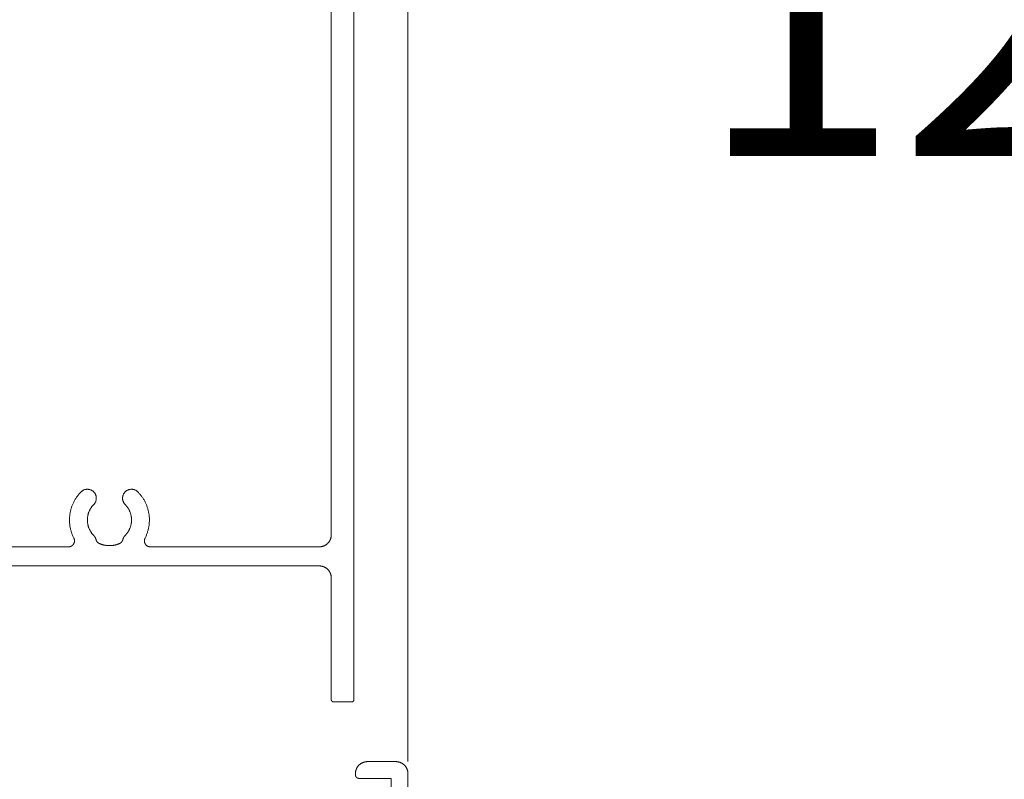
# Model space of a CAD drawing. Units: millimetres. Extents: x -7697 to 7337, y -4246 to -1357.
# Drawn here: x 4387 to 4470, y -3108 to -3044 of the extents above; entities that cross this region are included whole.
import ezdxf

# ---------------------------------------------------------------- set-up
doc = ezdxf.new("R2010")
doc.units = ezdxf.units.MM
doc.header["$LTSCALE"] = 5.08
doc.header["$PDMODE"] = 1
doc.header["$PDSIZE"] = -2
doc.layers.get('0').update_dxf_attribs({"lineweight": 18})
doc.layers.get('Defpoints').update_dxf_attribs({"lineweight": 18, "true_color": 0xff7fff})
for name, color, linetype, lineweight in [('G-IMPT', 7, 'Continuous', 9), ('Hermpac_Lines08', 7, 'Continuous', 9), ('Wall-Ext Veneer', 7, 'Continuous', 25)]:
    doc.layers.add(name, color=color, linetype=linetype, lineweight=lineweight)
doc.styles.add('Calibri', font='Calibri')
doc.dimstyles.new('STANDARD-1', dxfattribs={"dimtxt": 22.324219, "dimasz": 1.122412, "dimexe": 1.5, "dimexo": 1.5, "dimgap": 0, "dimtad": 0, "dimdec": 0, "dimdsep": 46, "dimtxsty": 'Calibri', "dimblk": 'VW_SLASH', "dimblk1": 'VW_SLASH', "dimblk2": 'VW_SLASH', "dimcen": 0, "dimdle": 1.5, "dimazin": 0, "dimtfac": 1, "dimtdec": 0, "dimtix": 1, "dimtmove": 0, "dimatfit": 0, "dimldrblk": 'VW_EMPTYARROW', "dimfxl": 2, "dimfxlon": 1, "dimfrac": 2, "dimtolj": 1, "dimarcsym": 0})

# ---------------------------------------------------------------- blocks, each defined once
blk = doc.blocks.new('HP_Aluminium - _um Joinery20')
at = {"layer": 'G-IMPT'}
for points in [[(-3.549, 34.001, 0), (-3.549, 34.025, 0), (-3.548, 34.05, 0), (-3.547, 34.074, 0), (-3.544, 34.099, 0), (-3.542, 34.123, 0), (-3.538, 34.147, 0), (-3.535, 34.172, 0), (-3.53, 34.196, 0), (-3.525, 34.22, 0), (-3.519, 34.244, 0), (-3.513, 34.267, 0), (-3.506, 34.291, 0), (-3.499, 34.314, 0), (-3.491, 34.338, 0), (-3.482, 34.361, 0), (-3.473, 34.383, 0), (-3.464, 34.406, 0), (-3.453, 34.428, 0), (-3.443, 34.45, 0), (-3.431, 34.472, 0), (-3.419, 34.494, 0), (-3.407, 34.515, 0), (-3.394, 34.536, 0), (-3.381, 34.556, 0), (-3.367, 34.577, 0), (-3.353, 34.596, 0), (-3.338, 34.616, 0), (-3.322, 34.635, 0), (-3.307, 34.654, 0), (-3.29, 34.672, 0), (-3.274, 34.69, 0), (-3.256, 34.708, 0), (-3.239, 34.725, 0), (-3.221, 34.742, 0), (-3.202, 34.758, 0), (-3.184, 34.774, 0), (-3.165, 34.789, 0), (-3.145, 34.804, 0), (-3.125, 34.818, 0), (-3.105, 34.832, 0), (-3.084, 34.846, 0), (-3.063, 34.858, 0), (-3.042, 34.871, 0), (-3.021, 34.883, 0), (-2.999, 34.894, 0), (-2.977, 34.905, 0), (-2.955, 34.915, 0), (-2.932, 34.925, 0), (-2.909, 34.934, 0), (-2.886, 34.942, 0), (-2.863, 34.95, 0), (-2.84, 34.958, 0), (-2.816, 34.964, 0), (-2.792, 34.971, 0), (-2.768, 34.976, 0), (-2.744, 34.981, 0), (-2.72, 34.986, 0), (-2.696, 34.99, 0), (-2.672, 34.993, 0), (-2.647, 34.996, 0), (-2.623, 34.998, 0), (-2.598, 35, 0), (-2.574, 35, 0), (-2.549, 35.001, 0)], [(-0.149, 35.001, 0), (-2.549, 35.001, 0)], [(-0.149, 35.001, 0), (-0.125, 35, 0), (-0.1, 35, 0), (-0.076, 34.998, 0), (-0.051, 34.996, 0), (-0.027, 34.993, 0), (-0.003, 34.99, 0), (0.022, 34.986, 0), (0.046, 34.981, 0), (0.07, 34.976, 0), (0.094, 34.971, 0), (0.117, 34.964, 0), (0.141, 34.958, 0), (0.164, 34.95, 0), (0.188, 34.942, 0), (0.211, 34.934, 0), (0.233, 34.925, 0), (0.256, 34.915, 0), (0.278, 34.905, 0), (0.3, 34.894, 0), (0.322, 34.883, 0), (0.344, 34.871, 0), (0.365, 34.858, 0), (0.386, 34.846, 0), (0.406, 34.832, 0), (0.427, 34.818, 0), (0.446, 34.804, 0), (0.466, 34.789, 0), (0.485, 34.774, 0), (0.504, 34.758, 0), (0.522, 34.742, 0), (0.54, 34.725, 0), (0.558, 34.708, 0), (0.575, 34.69, 0), (0.592, 34.672, 0), (0.608, 34.654, 0), (0.624, 34.635, 0), (0.639, 34.616, 0), (0.654, 34.596, 0), (0.668, 34.577, 0), (0.682, 34.556, 0), (0.696, 34.536, 0), (0.708, 34.515, 0), (0.721, 34.494, 0), (0.733, 34.472, 0), (0.744, 34.45, 0), (0.755, 34.428, 0), (0.765, 34.406, 0), (0.775, 34.383, 0), (0.784, 34.361, 0), (0.792, 34.338, 0), (0.8, 34.314, 0), (0.808, 34.291, 0), (0.814, 34.267, 0), (0.821, 34.244, 0), (0.826, 34.22, 0), (0.831, 34.196, 0), (0.836, 34.172, 0), (0.84, 34.147, 0), (0.843, 34.123, 0), (0.846, 34.099, 0), (0.848, 34.074, 0), (0.849, 34.05, 0), (0.85, 34.025, 0), (0.851, 34.001, 0)], [(-3.549, 34.001, 0), (-3.549, 6.282, 0)], [(0.851, 33.901, 0), (0.851, 33.893, 0), (0.85, 33.886, 0), (0.85, 33.879, 0), (0.849, 33.871, 0), (0.848, 33.864, 0), (0.847, 33.857, 0), (0.846, 33.849, 0), (0.845, 33.842, 0), (0.843, 33.835, 0), (0.842, 33.828, 0), (0.84, 33.821, 0), (0.838, 33.814, 0), (0.836, 33.807, 0), (0.833, 33.8, 0), (0.831, 33.793, 0), (0.828, 33.786, 0), (0.825, 33.779, 0), (0.822, 33.772, 0), (0.819, 33.766, 0), (0.815, 33.759, 0), (0.812, 33.753, 0), (0.808, 33.746, 0), (0.804, 33.74, 0), (0.8, 33.734, 0), (0.796, 33.728, 0), (0.792, 33.722, 0), (0.787, 33.716, 0), (0.783, 33.71, 0), (0.778, 33.705, 0), (0.773, 33.699, 0), (0.768, 33.694, 0), (0.763, 33.689, 0), (0.758, 33.683, 0), (0.752, 33.678, 0), (0.747, 33.674, 0), (0.741, 33.669, 0), (0.735, 33.664, 0), (0.729, 33.66, 0), (0.723, 33.655, 0), (0.717, 33.651, 0), (0.711, 33.647, 0), (0.705, 33.643, 0), (0.699, 33.64, 0), (0.692, 33.636, 0), (0.686, 33.633, 0), (0.679, 33.63, 0), (0.672, 33.626, 0), (0.666, 33.624, 0), (0.659, 33.621, 0), (0.652, 33.618, 0), (0.645, 33.616, 0), (0.638, 33.614, 0), (0.631, 33.612, 0), (0.624, 33.61, 0), (0.616, 33.608, 0), (0.609, 33.606, 0), (0.602, 33.605, 0), (0.595, 33.604, 0), (0.587, 33.603, 0), (0.58, 33.602, 0), (0.573, 33.602, 0), (0.565, 33.601, 0), (0.558, 33.601, 0), (0.551, 33.601, 0)], [(0.851, 33.901, 0), (0.851, 34.001, 0)], [(-0.149, 30.301, 0), (-2.149, 30.301, 0), (-2.149, 33.601, 0), (0.551, 33.601, 0)]]:
    blk.add_polyline3d(points, dxfattribs=at)
blk = doc.blocks.new('HP_Aluminium - _um Joinery17')
at = {"layer": 'G-IMPT'}
for points in [[(-44.5, 95.797, 0), (-44.5, 5.2, 0)], [(-27.288, 90.746, 0), (-42.6, 90.746, 0), (-42.6, 19, 0)], [(-26.984, 18.727, 0), (-27.013, 18.786, 0), (-27.041, 18.845, 0), (-27.068, 18.905, 0), (-27.094, 18.965, 0), (-27.118, 19.026, 0), (-27.142, 19.087, 0), (-27.164, 19.149, 0), (-27.185, 19.211, 0), (-27.204, 19.273, 0), (-27.223, 19.336, 0), (-27.24, 19.399, 0), (-27.256, 19.462, 0), (-27.271, 19.526, 0), (-27.284, 19.59, 0), (-27.297, 19.655, 0), (-27.308, 19.719, 0), (-27.317, 19.784, 0), (-27.326, 19.849, 0), (-27.333, 19.914, 0), (-27.339, 19.979, 0), (-27.344, 20.044, 0), (-27.347, 20.11, 0), (-27.349, 20.175, 0), (-27.35, 20.241, 0), (-27.35, 20.306, 0), (-27.348, 20.372, 0), (-27.345, 20.437, 0), (-27.34, 20.502, 0), (-27.335, 20.568, 0), (-27.328, 20.633, 0), (-27.32, 20.698, 0), (-27.311, 20.763, 0), (-27.3, 20.827, 0), (-27.288, 20.892, 0), (-27.275, 20.956, 0), (-27.26, 21.02, 0), (-27.245, 21.083, 0), (-27.228, 21.146, 0), (-27.21, 21.209, 0), (-27.19, 21.272, 0), (-27.17, 21.334, 0), (-27.148, 21.396, 0), (-27.125, 21.457, 0), (-27.101, 21.518, 0), (-27.075, 21.578, 0), (-27.049, 21.638, 0), (-27.021, 21.698, 0), (-26.992, 21.756, 0), (-26.962, 21.815, 0), (-26.931, 21.872, 0), (-26.899, 21.929, 0), (-26.865, 21.985, 0), (-26.831, 22.041, 0), (-26.795, 22.096, 0), (-26.759, 22.15, 0), (-26.721, 22.204, 0), (-26.682, 22.257, 0), (-26.643, 22.309, 0), (-26.602, 22.36, 0), (-26.56, 22.41, 0), (-26.518, 22.46, 0), (-26.474, 22.509, 0), (-26.429, 22.557, 0), (-26.384, 22.604, 0)], [(-26.384, 22.604, 0), (-26.357, 22.629, 0), (-26.329, 22.654, 0), (-26.301, 22.676, 0), (-26.271, 22.698, 0), (-26.24, 22.718, 0), (-26.208, 22.736, 0), (-26.175, 22.753, 0), (-26.141, 22.768, 0), (-26.107, 22.781, 0), (-26.072, 22.793, 0), (-26.037, 22.803, 0), (-26.001, 22.812, 0), (-25.965, 22.818, 0), (-25.928, 22.823, 0), (-25.892, 22.826, 0), (-25.855, 22.827, 0), (-25.818, 22.826, 0), (-25.781, 22.824, 0), (-25.745, 22.819, 0), (-25.708, 22.813, 0), (-25.672, 22.806, 0), (-25.637, 22.796, 0), (-25.602, 22.785, 0), (-25.567, 22.772, 0), (-25.534, 22.757, 0), (-25.501, 22.741, 0), (-25.468, 22.723, 0), (-25.437, 22.703, 0), (-25.407, 22.682, 0), (-25.378, 22.66, 0), (-25.35, 22.636, 0), (-25.323, 22.611, 0), (-25.297, 22.584, 0), (-25.273, 22.556, 0), (-25.25, 22.527, 0), (-25.229, 22.497, 0), (-25.209, 22.466, 0), (-25.191, 22.435, 0), (-25.174, 22.402, 0), (-25.159, 22.368, 0), (-25.145, 22.334, 0), (-25.134, 22.299, 0), (-25.124, 22.264, 0), (-25.115, 22.228, 0), (-25.109, 22.192, 0), (-25.104, 22.155, 0), (-25.101, 22.118, 0), (-25.1, 22.082, 0), (-25.101, 22.045, 0), (-25.103, 22.008, 0), (-25.107, 21.972, 0), (-25.114, 21.935, 0), (-25.121, 21.899, 0), (-25.131, 21.864, 0), (-25.142, 21.829, 0), (-25.155, 21.794, 0), (-25.17, 21.76, 0), (-25.186, 21.728, 0), (-25.204, 21.695, 0), (-25.224, 21.664, 0), (-25.245, 21.634, 0), (-25.267, 21.605, 0), (-25.291, 21.577, 0), (-25.316, 21.55, 0)], [(-22.684, 21.55, 0), (-22.709, 21.577, 0), (-22.733, 21.605, 0), (-22.755, 21.634, 0), (-22.776, 21.664, 0), (-22.796, 21.695, 0), (-22.814, 21.728, 0), (-22.83, 21.76, 0), (-22.845, 21.794, 0), (-22.858, 21.829, 0), (-22.869, 21.864, 0), (-22.879, 21.899, 0), (-22.886, 21.935, 0), (-22.893, 21.972, 0), (-22.897, 22.008, 0), (-22.899, 22.045, 0), (-22.9, 22.082, 0), (-22.899, 22.118, 0), (-22.896, 22.155, 0), (-22.891, 22.192, 0), (-22.885, 22.228, 0), (-22.876, 22.264, 0), (-22.866, 22.299, 0), (-22.855, 22.334, 0), (-22.841, 22.368, 0), (-22.826, 22.402, 0), (-22.809, 22.435, 0), (-22.791, 22.466, 0), (-22.771, 22.497, 0), (-22.75, 22.527, 0), (-22.727, 22.556, 0), (-22.703, 22.584, 0), (-22.677, 22.611, 0), (-22.65, 22.636, 0), (-22.622, 22.66, 0), (-22.593, 22.682, 0), (-22.563, 22.703, 0), (-22.532, 22.723, 0), (-22.499, 22.741, 0), (-22.466, 22.757, 0), (-22.433, 22.772, 0), (-22.398, 22.785, 0), (-22.363, 22.796, 0), (-22.328, 22.806, 0), (-22.292, 22.813, 0), (-22.255, 22.819, 0), (-22.219, 22.824, 0), (-22.182, 22.826, 0), (-22.145, 22.827, 0), (-22.108, 22.826, 0), (-22.072, 22.823, 0), (-22.035, 22.818, 0), (-21.999, 22.812, 0), (-21.963, 22.803, 0), (-21.928, 22.793, 0), (-21.893, 22.781, 0), (-21.859, 22.768, 0), (-21.825, 22.753, 0), (-21.792, 22.736, 0), (-21.76, 22.718, 0), (-21.729, 22.698, 0), (-21.699, 22.676, 0), (-21.671, 22.654, 0), (-21.643, 22.629, 0), (-21.616, 22.604, 0)], [(-21.616, 22.604, 0), (-21.571, 22.557, 0), (-21.526, 22.509, 0), (-21.482, 22.46, 0), (-21.44, 22.41, 0), (-21.398, 22.36, 0), (-21.357, 22.309, 0), (-21.318, 22.257, 0), (-21.279, 22.204, 0), (-21.241, 22.15, 0), (-21.205, 22.096, 0), (-21.169, 22.041, 0), (-21.135, 21.985, 0), (-21.101, 21.929, 0), (-21.069, 21.872, 0), (-21.038, 21.815, 0), (-21.008, 21.756, 0), (-20.979, 21.698, 0), (-20.951, 21.638, 0), (-20.925, 21.578, 0), (-20.899, 21.518, 0), (-20.875, 21.457, 0), (-20.852, 21.396, 0), (-20.83, 21.334, 0), (-20.81, 21.272, 0), (-20.79, 21.209, 0), (-20.772, 21.146, 0), (-20.755, 21.083, 0), (-20.74, 21.02, 0), (-20.725, 20.956, 0), (-20.712, 20.892, 0), (-20.7, 20.827, 0), (-20.689, 20.763, 0), (-20.68, 20.698, 0), (-20.672, 20.633, 0), (-20.665, 20.568, 0), (-20.66, 20.502, 0), (-20.655, 20.437, 0), (-20.652, 20.372, 0), (-20.65, 20.306, 0), (-20.65, 20.241, 0), (-20.651, 20.175, 0), (-20.653, 20.11, 0), (-20.656, 20.044, 0), (-20.661, 19.979, 0), (-20.667, 19.914, 0), (-20.674, 19.849, 0), (-20.683, 19.784, 0), (-20.692, 19.719, 0), (-20.703, 19.655, 0), (-20.716, 19.59, 0), (-20.729, 19.526, 0), (-20.744, 19.462, 0), (-20.76, 19.399, 0), (-20.777, 19.336, 0), (-20.796, 19.273, 0), (-20.815, 19.211, 0), (-20.836, 19.149, 0), (-20.858, 19.087, 0), (-20.882, 19.026, 0), (-20.906, 18.965, 0), (-20.932, 18.905, 0), (-20.959, 18.845, 0), (-20.987, 18.786, 0), (-21.016, 18.727, 0)], [(-25.316, 18.95, 0), (-25.348, 18.983, 0), (-25.378, 19.016, 0), (-25.408, 19.05, 0), (-25.437, 19.084, 0), (-25.464, 19.12, 0), (-25.492, 19.156, 0), (-25.518, 19.192, 0), (-25.543, 19.229, 0), (-25.567, 19.267, 0), (-25.591, 19.306, 0), (-25.613, 19.345, 0), (-25.635, 19.384, 0), (-25.656, 19.424, 0), (-25.675, 19.465, 0), (-25.694, 19.506, 0), (-25.711, 19.547, 0), (-25.728, 19.589, 0), (-25.744, 19.632, 0), (-25.758, 19.674, 0), (-25.772, 19.717, 0), (-25.784, 19.76, 0), (-25.795, 19.804, 0), (-25.806, 19.848, 0), (-25.815, 19.892, 0), (-25.823, 19.936, 0), (-25.83, 19.981, 0), (-25.836, 20.025, 0), (-25.841, 20.07, 0), (-25.845, 20.115, 0), (-25.848, 20.16, 0), (-25.849, 20.205, 0), (-25.85, 20.25, 0), (-25.849, 20.295, 0), (-25.848, 20.34, 0), (-25.845, 20.385, 0), (-25.841, 20.43, 0), (-25.836, 20.475, 0), (-25.83, 20.519, 0), (-25.823, 20.564, 0), (-25.815, 20.608, 0), (-25.806, 20.652, 0), (-25.795, 20.696, 0), (-25.784, 20.74, 0), (-25.772, 20.783, 0), (-25.758, 20.826, 0), (-25.744, 20.868, 0), (-25.728, 20.911, 0), (-25.711, 20.953, 0), (-25.694, 20.994, 0), (-25.675, 21.035, 0), (-25.656, 21.076, 0), (-25.635, 21.116, 0), (-25.613, 21.155, 0), (-25.591, 21.194, 0), (-25.567, 21.233, 0), (-25.543, 21.271, 0), (-25.518, 21.308, 0), (-25.492, 21.344, 0), (-25.464, 21.38, 0), (-25.437, 21.416, 0), (-25.408, 21.45, 0), (-25.378, 21.484, 0), (-25.348, 21.517, 0), (-25.316, 21.55, 0)], [(-22.684, 21.55, 0), (-22.652, 21.517, 0), (-22.622, 21.484, 0), (-22.592, 21.45, 0), (-22.563, 21.416, 0), (-22.536, 21.38, 0), (-22.508, 21.344, 0), (-22.482, 21.308, 0), (-22.457, 21.271, 0), (-22.433, 21.233, 0), (-22.409, 21.194, 0), (-22.387, 21.155, 0), (-22.365, 21.116, 0), (-22.344, 21.076, 0), (-22.325, 21.035, 0), (-22.306, 20.994, 0), (-22.289, 20.953, 0), (-22.272, 20.911, 0), (-22.256, 20.868, 0), (-22.242, 20.826, 0), (-22.228, 20.783, 0), (-22.216, 20.74, 0), (-22.205, 20.696, 0), (-22.194, 20.652, 0), (-22.185, 20.608, 0), (-22.177, 20.564, 0), (-22.17, 20.519, 0), (-22.164, 20.475, 0), (-22.159, 20.43, 0), (-22.155, 20.385, 0), (-22.152, 20.34, 0), (-22.151, 20.295, 0), (-22.15, 20.25, 0), (-22.151, 20.205, 0), (-22.152, 20.16, 0), (-22.155, 20.115, 0), (-22.159, 20.07, 0), (-22.164, 20.025, 0), (-22.17, 19.981, 0), (-22.177, 19.936, 0), (-22.185, 19.892, 0), (-22.194, 19.848, 0), (-22.205, 19.804, 0), (-22.216, 19.76, 0), (-22.228, 19.717, 0), (-22.242, 19.674, 0), (-22.256, 19.632, 0), (-22.272, 19.589, 0), (-22.289, 19.547, 0), (-22.306, 19.506, 0), (-22.325, 19.465, 0), (-22.344, 19.424, 0), (-22.365, 19.384, 0), (-22.387, 19.345, 0), (-22.409, 19.306, 0), (-22.433, 19.267, 0), (-22.457, 19.229, 0), (-22.482, 19.192, 0), (-22.508, 19.156, 0), (-22.536, 19.12, 0), (-22.563, 19.084, 0), (-22.592, 19.05, 0), (-22.622, 19.016, 0), (-22.652, 18.983, 0), (-22.684, 18.95, 0)], [(-41.6, 18, 0), (-41.625, 18, 0), (-41.649, 18.001, 0), (-41.674, 18.003, 0), (-41.698, 18.005, 0), (-41.722, 18.008, 0), (-41.747, 18.011, 0), (-41.771, 18.015, 0), (-41.795, 18.019, 0), (-41.819, 18.024, 0), (-41.843, 18.03, 0), (-41.867, 18.036, 0), (-41.89, 18.043, 0), (-41.914, 18.05, 0), (-41.937, 18.058, 0), (-41.96, 18.067, 0), (-41.983, 18.076, 0), (-42.005, 18.086, 0), (-42.028, 18.096, 0), (-42.05, 18.107, 0), (-42.071, 18.118, 0), (-42.093, 18.13, 0), (-42.114, 18.142, 0), (-42.135, 18.155, 0), (-42.156, 18.169, 0), (-42.176, 18.182, 0), (-42.196, 18.197, 0), (-42.215, 18.212, 0), (-42.234, 18.227, 0), (-42.253, 18.243, 0), (-42.272, 18.259, 0), (-42.29, 18.276, 0), (-42.307, 18.293, 0), (-42.324, 18.31, 0), (-42.341, 18.328, 0), (-42.357, 18.347, 0), (-42.373, 18.366, 0), (-42.388, 18.385, 0), (-42.403, 18.404, 0), (-42.418, 18.424, 0), (-42.431, 18.444, 0), (-42.445, 18.465, 0), (-42.458, 18.486, 0), (-42.47, 18.507, 0), (-42.482, 18.529, 0), (-42.493, 18.55, 0), (-42.504, 18.572, 0), (-42.514, 18.595, 0), (-42.524, 18.617, 0), (-42.533, 18.64, 0), (-42.542, 18.663, 0), (-42.55, 18.686, 0), (-42.557, 18.71, 0), (-42.564, 18.733, 0), (-42.57, 18.757, 0), (-42.576, 18.781, 0), (-42.581, 18.805, 0), (-42.585, 18.829, 0), (-42.589, 18.853, 0), (-42.592, 18.878, 0), (-42.595, 18.902, 0), (-42.597, 18.926, 0), (-42.599, 18.951, 0), (-42.6, 18.975, 0), (-42.6, 19, 0)], [(-26.984, 18.727, 0), (-26.977, 18.713, 0), (-26.97, 18.698, 0), (-26.964, 18.684, 0), (-26.959, 18.669, 0), (-26.953, 18.654, 0), (-26.949, 18.638, 0), (-26.945, 18.623, 0), (-26.941, 18.607, 0), (-26.938, 18.592, 0), (-26.935, 18.576, 0), (-26.933, 18.56, 0), (-26.931, 18.544, 0), (-26.93, 18.528, 0), (-26.929, 18.513, 0), (-26.929, 18.497, 0), (-26.93, 18.481, 0), (-26.931, 18.465, 0), (-26.932, 18.449, 0), (-26.934, 18.433, 0), (-26.936, 18.417, 0), (-26.939, 18.401, 0), (-26.942, 18.386, 0), (-26.946, 18.37, 0), (-26.951, 18.355, 0), (-26.956, 18.34, 0), (-26.961, 18.325, 0), (-26.967, 18.31, 0), (-26.973, 18.295, 0), (-26.98, 18.281, 0), (-26.987, 18.267, 0), (-26.995, 18.253, 0), (-27.003, 18.239, 0), (-27.011, 18.225, 0), (-27.02, 18.212, 0), (-27.03, 18.199, 0), (-27.04, 18.187, 0), (-27.05, 18.174, 0), (-27.06, 18.162, 0), (-27.071, 18.151, 0), (-27.083, 18.14, 0), (-27.094, 18.129, 0), (-27.106, 18.118, 0), (-27.119, 18.108, 0), (-27.131, 18.098, 0), (-27.144, 18.089, 0), (-27.158, 18.08, 0), (-27.171, 18.072, 0), (-27.185, 18.064, 0), (-27.199, 18.056, 0), (-27.213, 18.049, 0), (-27.228, 18.042, 0), (-27.242, 18.036, 0), (-27.257, 18.03, 0), (-27.272, 18.025, 0), (-27.288, 18.02, 0), (-27.303, 18.016, 0), (-27.319, 18.012, 0), (-27.334, 18.009, 0), (-27.35, 18.006, 0), (-27.366, 18.004, 0), (-27.381, 18.002, 0), (-27.397, 18.001, 0), (-27.413, 18, 0), (-27.429, 18, 0)], [(-25.316, 18.95, 0), (-25.312, 18.946, 0), (-25.308, 18.941, 0), (-25.303, 18.937, 0), (-25.299, 18.932, 0), (-25.295, 18.927, 0), (-25.291, 18.923, 0), (-25.287, 18.918, 0), (-25.282, 18.913, 0), (-25.278, 18.909, 0), (-25.274, 18.904, 0), (-25.27, 18.899, 0), (-25.266, 18.894, 0), (-25.263, 18.889, 0), (-25.259, 18.885, 0), (-25.255, 18.88, 0), (-25.251, 18.875, 0), (-25.247, 18.87, 0), (-25.244, 18.865, 0), (-25.24, 18.86, 0), (-25.236, 18.854, 0), (-25.233, 18.849, 0), (-25.229, 18.844, 0), (-25.226, 18.839, 0), (-25.222, 18.834, 0), (-25.219, 18.829, 0), (-25.216, 18.823, 0), (-25.212, 18.818, 0), (-25.209, 18.813, 0), (-25.206, 18.807, 0), (-25.203, 18.802, 0), (-25.2, 18.797, 0), (-25.196, 18.791, 0), (-25.193, 18.786, 0), (-25.19, 18.78, 0), (-25.188, 18.775, 0), (-25.185, 18.769, 0), (-25.182, 18.764, 0), (-25.179, 18.758, 0), (-25.176, 18.752, 0), (-25.173, 18.747, 0), (-25.171, 18.741, 0), (-25.168, 18.736, 0), (-25.166, 18.73, 0), (-25.163, 18.724, 0), (-25.161, 18.718, 0), (-25.158, 18.713, 0), (-25.156, 18.707, 0), (-25.153, 18.701, 0), (-25.151, 18.695, 0), (-25.149, 18.689, 0), (-25.147, 18.684, 0), (-25.145, 18.678, 0), (-25.142, 18.672, 0), (-25.14, 18.666, 0), (-25.138, 18.66, 0), (-25.136, 18.654, 0), (-25.135, 18.648, 0), (-25.133, 18.642, 0), (-25.131, 18.636, 0), (-25.129, 18.63, 0), (-25.127, 18.624, 0), (-25.126, 18.618, 0), (-25.124, 18.612, 0), (-25.123, 18.606, 0)], [(-24.831, 18.267, 0), (-24.838, 18.27, 0), (-24.844, 18.273, 0), (-24.851, 18.276, 0), (-24.857, 18.279, 0), (-24.864, 18.282, 0), (-24.87, 18.286, 0), (-24.877, 18.289, 0), (-24.883, 18.293, 0), (-24.889, 18.296, 0), (-24.896, 18.3, 0), (-24.902, 18.304, 0), (-24.908, 18.308, 0), (-24.914, 18.311, 0), (-24.92, 18.316, 0), (-24.926, 18.32, 0), (-24.932, 18.324, 0), (-24.938, 18.328, 0), (-24.943, 18.333, 0), (-24.949, 18.337, 0), (-24.955, 18.342, 0), (-24.96, 18.346, 0), (-24.966, 18.351, 0), (-24.971, 18.356, 0), (-24.977, 18.361, 0), (-24.982, 18.366, 0), (-24.987, 18.371, 0), (-24.992, 18.376, 0), (-24.997, 18.381, 0), (-25.002, 18.386, 0), (-25.007, 18.391, 0), (-25.012, 18.397, 0), (-25.017, 18.402, 0), (-25.022, 18.408, 0), (-25.026, 18.413, 0), (-25.031, 18.419, 0), (-25.035, 18.425, 0), (-25.04, 18.431, 0), (-25.044, 18.436, 0), (-25.048, 18.442, 0), (-25.052, 18.448, 0), (-25.056, 18.454, 0), (-25.06, 18.46, 0), (-25.064, 18.467, 0), (-25.068, 18.473, 0), (-25.071, 18.479, 0), (-25.075, 18.485, 0), (-25.078, 18.492, 0), (-25.082, 18.498, 0), (-25.085, 18.505, 0), (-25.088, 18.511, 0), (-25.091, 18.518, 0), (-25.094, 18.524, 0), (-25.097, 18.531, 0), (-25.1, 18.537, 0), (-25.103, 18.544, 0), (-25.105, 18.551, 0), (-25.108, 18.558, 0), (-25.11, 18.565, 0), (-25.113, 18.571, 0), (-25.115, 18.578, 0), (-25.117, 18.585, 0), (-25.119, 18.592, 0), (-25.121, 18.599, 0), (-25.123, 18.606, 0)], [(-23.169, 18.267, 0), (-23.194, 18.257, 0), (-23.218, 18.247, 0), (-23.243, 18.238, 0), (-23.268, 18.228, 0), (-23.293, 18.219, 0), (-23.319, 18.211, 0), (-23.344, 18.203, 0), (-23.369, 18.195, 0), (-23.395, 18.187, 0), (-23.421, 18.18, 0), (-23.446, 18.173, 0), (-23.472, 18.166, 0), (-23.498, 18.159, 0), (-23.524, 18.153, 0), (-23.55, 18.148, 0), (-23.576, 18.142, 0), (-23.602, 18.137, 0), (-23.629, 18.132, 0), (-23.655, 18.128, 0), (-23.681, 18.124, 0), (-23.708, 18.12, 0), (-23.734, 18.117, 0), (-23.761, 18.113, 0), (-23.787, 18.111, 0), (-23.814, 18.108, 0), (-23.84, 18.106, 0), (-23.867, 18.104, 0), (-23.893, 18.103, 0), (-23.92, 18.101, 0), (-23.947, 18.101, 0), (-23.973, 18.1, 0), (-24, 18.1, 0), (-24.027, 18.1, 0), (-24.053, 18.101, 0), (-24.08, 18.101, 0), (-24.107, 18.103, 0), (-24.133, 18.104, 0), (-24.16, 18.106, 0), (-24.186, 18.108, 0), (-24.213, 18.111, 0), (-24.239, 18.113, 0), (-24.266, 18.117, 0), (-24.292, 18.12, 0), (-24.319, 18.124, 0), (-24.345, 18.128, 0), (-24.371, 18.132, 0), (-24.398, 18.137, 0), (-24.424, 18.142, 0), (-24.45, 18.148, 0), (-24.476, 18.153, 0), (-24.502, 18.159, 0), (-24.528, 18.166, 0), (-24.554, 18.173, 0), (-24.579, 18.18, 0), (-24.605, 18.187, 0), (-24.631, 18.195, 0), (-24.656, 18.203, 0), (-24.681, 18.211, 0), (-24.707, 18.219, 0), (-24.732, 18.228, 0), (-24.757, 18.238, 0), (-24.782, 18.247, 0), (-24.806, 18.257, 0), (-24.831, 18.267, 0)], [(-22.877, 18.606, 0), (-22.879, 18.599, 0), (-22.881, 18.592, 0), (-22.883, 18.585, 0), (-22.885, 18.578, 0), (-22.887, 18.571, 0), (-22.89, 18.565, 0), (-22.892, 18.558, 0), (-22.895, 18.551, 0), (-22.897, 18.544, 0), (-22.9, 18.537, 0), (-22.903, 18.531, 0), (-22.906, 18.524, 0), (-22.909, 18.518, 0), (-22.912, 18.511, 0), (-22.915, 18.505, 0), (-22.918, 18.498, 0), (-22.922, 18.492, 0), (-22.925, 18.485, 0), (-22.929, 18.479, 0), (-22.932, 18.473, 0), (-22.936, 18.467, 0), (-22.94, 18.46, 0), (-22.944, 18.454, 0), (-22.948, 18.448, 0), (-22.952, 18.442, 0), (-22.956, 18.436, 0), (-22.96, 18.431, 0), (-22.965, 18.425, 0), (-22.969, 18.419, 0), (-22.974, 18.413, 0), (-22.978, 18.408, 0), (-22.983, 18.402, 0), (-22.988, 18.397, 0), (-22.993, 18.391, 0), (-22.998, 18.386, 0), (-23.003, 18.381, 0), (-23.008, 18.376, 0), (-23.013, 18.371, 0), (-23.018, 18.366, 0), (-23.023, 18.361, 0), (-23.029, 18.356, 0), (-23.034, 18.351, 0), (-23.04, 18.346, 0), (-23.045, 18.342, 0), (-23.051, 18.337, 0), (-23.057, 18.333, 0), (-23.062, 18.328, 0), (-23.068, 18.324, 0), (-23.074, 18.32, 0), (-23.08, 18.316, 0), (-23.086, 18.311, 0), (-23.092, 18.308, 0), (-23.098, 18.304, 0), (-23.104, 18.3, 0), (-23.111, 18.296, 0), (-23.117, 18.293, 0), (-23.123, 18.289, 0), (-23.13, 18.286, 0), (-23.136, 18.282, 0), (-23.143, 18.279, 0), (-23.149, 18.276, 0), (-23.156, 18.273, 0), (-23.162, 18.27, 0), (-23.169, 18.267, 0)], [(-22.877, 18.606, 0), (-22.876, 18.612, 0), (-22.874, 18.618, 0), (-22.873, 18.624, 0), (-22.871, 18.63, 0), (-22.869, 18.636, 0), (-22.867, 18.642, 0), (-22.865, 18.648, 0), (-22.864, 18.654, 0), (-22.862, 18.66, 0), (-22.86, 18.666, 0), (-22.858, 18.672, 0), (-22.855, 18.678, 0), (-22.853, 18.684, 0), (-22.851, 18.689, 0), (-22.849, 18.695, 0), (-22.847, 18.701, 0), (-22.844, 18.707, 0), (-22.842, 18.713, 0), (-22.839, 18.718, 0), (-22.837, 18.724, 0), (-22.834, 18.73, 0), (-22.832, 18.736, 0), (-22.829, 18.741, 0), (-22.827, 18.747, 0), (-22.824, 18.752, 0), (-22.821, 18.758, 0), (-22.818, 18.764, 0), (-22.815, 18.769, 0), (-22.812, 18.775, 0), (-22.81, 18.78, 0), (-22.807, 18.786, 0), (-22.804, 18.791, 0), (-22.8, 18.797, 0), (-22.797, 18.802, 0), (-22.794, 18.807, 0), (-22.791, 18.813, 0), (-22.788, 18.818, 0), (-22.784, 18.823, 0), (-22.781, 18.829, 0), (-22.778, 18.834, 0), (-22.774, 18.839, 0), (-22.771, 18.844, 0), (-22.767, 18.849, 0), (-22.764, 18.854, 0), (-22.76, 18.86, 0), (-22.756, 18.865, 0), (-22.753, 18.87, 0), (-22.749, 18.875, 0), (-22.745, 18.88, 0), (-22.741, 18.885, 0), (-22.737, 18.889, 0), (-22.734, 18.894, 0), (-22.73, 18.899, 0), (-22.726, 18.904, 0), (-22.722, 18.909, 0), (-22.718, 18.913, 0), (-22.713, 18.918, 0), (-22.709, 18.923, 0), (-22.705, 18.927, 0), (-22.701, 18.932, 0), (-22.697, 18.937, 0), (-22.692, 18.941, 0), (-22.688, 18.946, 0), (-22.684, 18.95, 0)], [(-20.571, 18, 0), (-20.587, 18, 0), (-20.603, 18.001, 0), (-20.619, 18.002, 0), (-20.634, 18.004, 0), (-20.65, 18.006, 0), (-20.666, 18.009, 0), (-20.681, 18.012, 0), (-20.697, 18.016, 0), (-20.712, 18.02, 0), (-20.728, 18.025, 0), (-20.743, 18.03, 0), (-20.758, 18.036, 0), (-20.772, 18.042, 0), (-20.787, 18.049, 0), (-20.801, 18.056, 0), (-20.815, 18.064, 0), (-20.829, 18.072, 0), (-20.842, 18.08, 0), (-20.856, 18.089, 0), (-20.869, 18.098, 0), (-20.881, 18.108, 0), (-20.894, 18.118, 0), (-20.906, 18.129, 0), (-20.917, 18.14, 0), (-20.929, 18.151, 0), (-20.94, 18.162, 0), (-20.95, 18.174, 0), (-20.96, 18.187, 0), (-20.97, 18.199, 0), (-20.98, 18.212, 0), (-20.989, 18.225, 0), (-20.997, 18.239, 0), (-21.005, 18.253, 0), (-21.013, 18.267, 0), (-21.02, 18.281, 0), (-21.027, 18.295, 0), (-21.033, 18.31, 0), (-21.039, 18.325, 0), (-21.044, 18.34, 0), (-21.049, 18.355, 0), (-21.054, 18.37, 0), (-21.058, 18.386, 0), (-21.061, 18.401, 0), (-21.064, 18.417, 0), (-21.066, 18.433, 0), (-21.068, 18.449, 0), (-21.069, 18.465, 0), (-21.07, 18.481, 0), (-21.071, 18.497, 0), (-21.071, 18.513, 0), (-21.07, 18.528, 0), (-21.069, 18.544, 0), (-21.067, 18.56, 0), (-21.065, 18.576, 0), (-21.062, 18.592, 0), (-21.059, 18.607, 0), (-21.055, 18.623, 0), (-21.051, 18.638, 0), (-21.047, 18.654, 0), (-21.041, 18.669, 0), (-21.036, 18.684, 0), (-21.03, 18.698, 0), (-21.023, 18.713, 0), (-21.016, 18.727, 0)], [(-41.6, 18, 0), (-27.429, 18, 0)], [(-20.571, 18, 0), (-6.9, 18, 0)], [(-42.6, 15.4, 0), (-42.6, 15.425, 0), (-42.599, 15.449, 0), (-42.597, 15.474, 0), (-42.595, 15.498, 0), (-42.592, 15.522, 0), (-42.589, 15.547, 0), (-42.585, 15.571, 0), (-42.581, 15.595, 0), (-42.576, 15.619, 0), (-42.57, 15.643, 0), (-42.564, 15.667, 0), (-42.557, 15.69, 0), (-42.55, 15.714, 0), (-42.542, 15.737, 0), (-42.533, 15.76, 0), (-42.524, 15.783, 0), (-42.514, 15.805, 0), (-42.504, 15.828, 0), (-42.493, 15.85, 0), (-42.482, 15.871, 0), (-42.47, 15.893, 0), (-42.458, 15.914, 0), (-42.445, 15.935, 0), (-42.431, 15.956, 0), (-42.418, 15.976, 0), (-42.403, 15.996, 0), (-42.388, 16.015, 0), (-42.373, 16.034, 0), (-42.357, 16.053, 0), (-42.341, 16.072, 0), (-42.324, 16.09, 0), (-42.307, 16.107, 0), (-42.29, 16.124, 0), (-42.272, 16.141, 0), (-42.253, 16.157, 0), (-42.234, 16.173, 0), (-42.215, 16.188, 0), (-42.196, 16.203, 0), (-42.176, 16.218, 0), (-42.156, 16.231, 0), (-42.135, 16.245, 0), (-42.114, 16.258, 0), (-42.093, 16.27, 0), (-42.071, 16.282, 0), (-42.05, 16.293, 0), (-42.028, 16.304, 0), (-42.005, 16.314, 0), (-41.983, 16.324, 0), (-41.96, 16.333, 0), (-41.937, 16.342, 0), (-41.914, 16.35, 0), (-41.89, 16.357, 0), (-41.867, 16.364, 0), (-41.843, 16.37, 0), (-41.819, 16.376, 0), (-41.795, 16.381, 0), (-41.771, 16.385, 0), (-41.747, 16.389, 0), (-41.722, 16.392, 0), (-41.698, 16.395, 0), (-41.674, 16.397, 0), (-41.649, 16.399, 0), (-41.625, 16.4, 0), (-41.6, 16.4, 0)], [(-41.6, 16.4, 0), (-6.9, 16.4, 0)], [(-42.6, 5.2, 0), (-42.6, 15.4, 0)], [(-44.3, 5, 0), (-44.305, 5, 0), (-44.31, 5, 0), (-44.315, 5.001, 0), (-44.32, 5.001, 0), (-44.324, 5.002, 0), (-44.329, 5.002, 0), (-44.334, 5.003, 0), (-44.339, 5.004, 0), (-44.344, 5.005, 0), (-44.349, 5.006, 0), (-44.353, 5.007, 0), (-44.358, 5.009, 0), (-44.363, 5.01, 0), (-44.367, 5.012, 0), (-44.372, 5.013, 0), (-44.377, 5.015, 0), (-44.381, 5.017, 0), (-44.386, 5.019, 0), (-44.39, 5.021, 0), (-44.394, 5.024, 0), (-44.399, 5.026, 0), (-44.403, 5.028, 0), (-44.407, 5.031, 0), (-44.411, 5.034, 0), (-44.415, 5.036, 0), (-44.419, 5.039, 0), (-44.423, 5.042, 0), (-44.427, 5.045, 0), (-44.431, 5.049, 0), (-44.434, 5.052, 0), (-44.438, 5.055, 0), (-44.441, 5.059, 0), (-44.445, 5.062, 0), (-44.448, 5.066, 0), (-44.451, 5.069, 0), (-44.455, 5.073, 0), (-44.458, 5.077, 0), (-44.461, 5.081, 0), (-44.464, 5.085, 0), (-44.466, 5.089, 0), (-44.469, 5.093, 0), (-44.472, 5.097, 0), (-44.474, 5.101, 0), (-44.476, 5.106, 0), (-44.479, 5.11, 0), (-44.481, 5.114, 0), (-44.483, 5.119, 0), (-44.485, 5.123, 0), (-44.487, 5.128, 0), (-44.488, 5.133, 0), (-44.49, 5.137, 0), (-44.491, 5.142, 0), (-44.493, 5.147, 0), (-44.494, 5.151, 0), (-44.495, 5.156, 0), (-44.496, 5.161, 0), (-44.497, 5.166, 0), (-44.498, 5.171, 0), (-44.498, 5.176, 0), (-44.499, 5.18, 0), (-44.499, 5.185, 0), (-44.5, 5.19, 0), (-44.5, 5.195, 0), (-44.5, 5.2, 0)], [(-44.3, 5, 0), (-42.8, 5, 0)], [(-42.6, 5.2, 0), (-42.6, 5.195, 0), (-42.6, 5.19, 0), (-42.601, 5.185, 0), (-42.601, 5.18, 0), (-42.602, 5.176, 0), (-42.602, 5.171, 0), (-42.603, 5.166, 0), (-42.604, 5.161, 0), (-42.605, 5.156, 0), (-42.606, 5.151, 0), (-42.607, 5.147, 0), (-42.609, 5.142, 0), (-42.61, 5.137, 0), (-42.612, 5.133, 0), (-42.613, 5.128, 0), (-42.615, 5.123, 0), (-42.617, 5.119, 0), (-42.619, 5.114, 0), (-42.621, 5.11, 0), (-42.624, 5.106, 0), (-42.626, 5.101, 0), (-42.628, 5.097, 0), (-42.631, 5.093, 0), (-42.634, 5.089, 0), (-42.636, 5.085, 0), (-42.639, 5.081, 0), (-42.642, 5.077, 0), (-42.645, 5.073, 0), (-42.649, 5.069, 0), (-42.652, 5.066, 0), (-42.655, 5.062, 0), (-42.659, 5.059, 0), (-42.662, 5.055, 0), (-42.666, 5.052, 0), (-42.669, 5.049, 0), (-42.673, 5.045, 0), (-42.677, 5.042, 0), (-42.681, 5.039, 0), (-42.685, 5.036, 0), (-42.689, 5.034, 0), (-42.693, 5.031, 0), (-42.697, 5.028, 0), (-42.701, 5.026, 0), (-42.706, 5.024, 0), (-42.71, 5.021, 0), (-42.714, 5.019, 0), (-42.719, 5.017, 0), (-42.723, 5.015, 0), (-42.728, 5.013, 0), (-42.733, 5.012, 0), (-42.737, 5.01, 0), (-42.742, 5.009, 0), (-42.747, 5.007, 0), (-42.751, 5.006, 0), (-42.756, 5.005, 0), (-42.761, 5.004, 0), (-42.766, 5.003, 0), (-42.771, 5.002, 0), (-42.776, 5.002, 0), (-42.78, 5.001, 0), (-42.785, 5.001, 0), (-42.79, 5, 0), (-42.795, 5, 0), (-42.8, 5, 0)]]:
    blk.add_polyline3d(points, dxfattribs=at)
blk = doc.blocks.new('VW_SLASH')
at = {"color": 0, "linetype": 'ByBlock', "lineweight": -2}
blk.add_line((1.3364, 0), (-1, 0), dxfattribs=at)
at = {"color": 0, "lineweight": 20, "flags": 128}
blk.add_lwpolyline([(0.5001, 0.5001), (-0.5001, -0.5001)], dxfattribs=at)
blk = doc.blocks.new('*D50')
at = {"layer": 'Defpoints', "color": 0}
for p in [(4437.998, -3124.079), (4437.998, -3135.505), (4424.9, -3141.969)]:
    blk.add_point(p, dxfattribs=at)
at = {"layer": 'Wall-Ext Veneer', "color": 0, "lineweight": -2}
for p, q in [((4424.9, -3140.469), (4424.9, -3109.079)), ((4437.998, -3134.005), (4437.998, -3109.079)), ((4413.676, -3124.079), (4402.452, -3124.079)), ((4424.9, -3124.079), (4437.998, -3124.079)), ((4449.222, -3124.079), (4460.446, -3124.079))]:
    blk.add_line(p, q, dxfattribs=at)
at = {"layer": 'Wall-Ext Veneer', "color": 0, "lineweight": -2, "xscale": 11.22412109375, "yscale": 11.22412109375, "zscale": 11.22412109375}
blk.add_blockref('VW_SLASH', (4424.9, -3124.079), dxfattribs=at)
at = {"layer": 'Wall-Ext Veneer', "color": 0, "lineweight": -2, "xscale": 11.22412109375, "yscale": 11.22412109375, "zscale": 11.22412109375, "rotation": 180}
blk.add_blockref('VW_SLASH', (4437.998, -3124.079), dxfattribs=at)
at = {"layer": 'Wall-Ext Veneer', "color": 0, "insert": (4525.21, -3044.281), "char_height": 22.32422, "attachment_point": 5, "style": 'Calibri'}
blk.add_mtext('\\A1;12 MIN GAP', dxfattribs=at)
blk = doc.blocks.new('VW_EMPTYARROW')
at = {"color": 0, "linetype": 'ByBlock', "lineweight": -2}
blk.add_line((1.3364, 0), (-1, 0), dxfattribs=at)
at = {"color": 0, "lineweight": -2, "flags": 128}
blk.add_lwpolyline([(-1.4144, 0.379), (0, 0), (-1.4144, -0.379)], close=True, dxfattribs=at)

msp = doc.modelspace()

# ---------------------------------------------------------------- linework, layer by layer
at = {"layer": 'Hermpac_Lines08'}
msp.add_polyline3d([(4419.934, -3106.214, 0), (4419.934, -2984.718, 0)], dxfattribs=at)

# ---------------------------------------------------------------- block references
at = {"xscale": -1}
for name, p in [('HP_Aluminium - _um Joinery17', (4370.908, -3106.211)), ('HP_Aluminium - _um Joinery20', (4416.385, -3141.215))]:
    msp.add_blockref(name, p, dxfattribs=at)

# ---------------------------------------------------------------- dimensions: what is measured, and where the dimension line sits
at = {"layer": 'Wall-Ext Veneer', "color": 7}
dim = msp.add_linear_dim(base=(4437.998, -3124.079), p1=(4424.9, -3141.969), p2=(4437.998, -3135.505), text='12 MIN GAP', dimstyle='STANDARD-1', override={"dimasz": 11.224121, "dimexe": 15, "dimgap": 58.454761, "dimtad": 1, "dimpost": '<>', "dimtxsty": 'Calibri', "dimdle": 15, "dimtix": 0, "dimtmove": 2, "dimfxl": 20}, dxfattribs=at)
dim.commit()
dim.dimension.update_dxf_attribs({"geometry": '*D50', "text_midpoint": (4525.21, -3044.281), "dimtype": 160})

doc.saveas('drawing.dxf')
